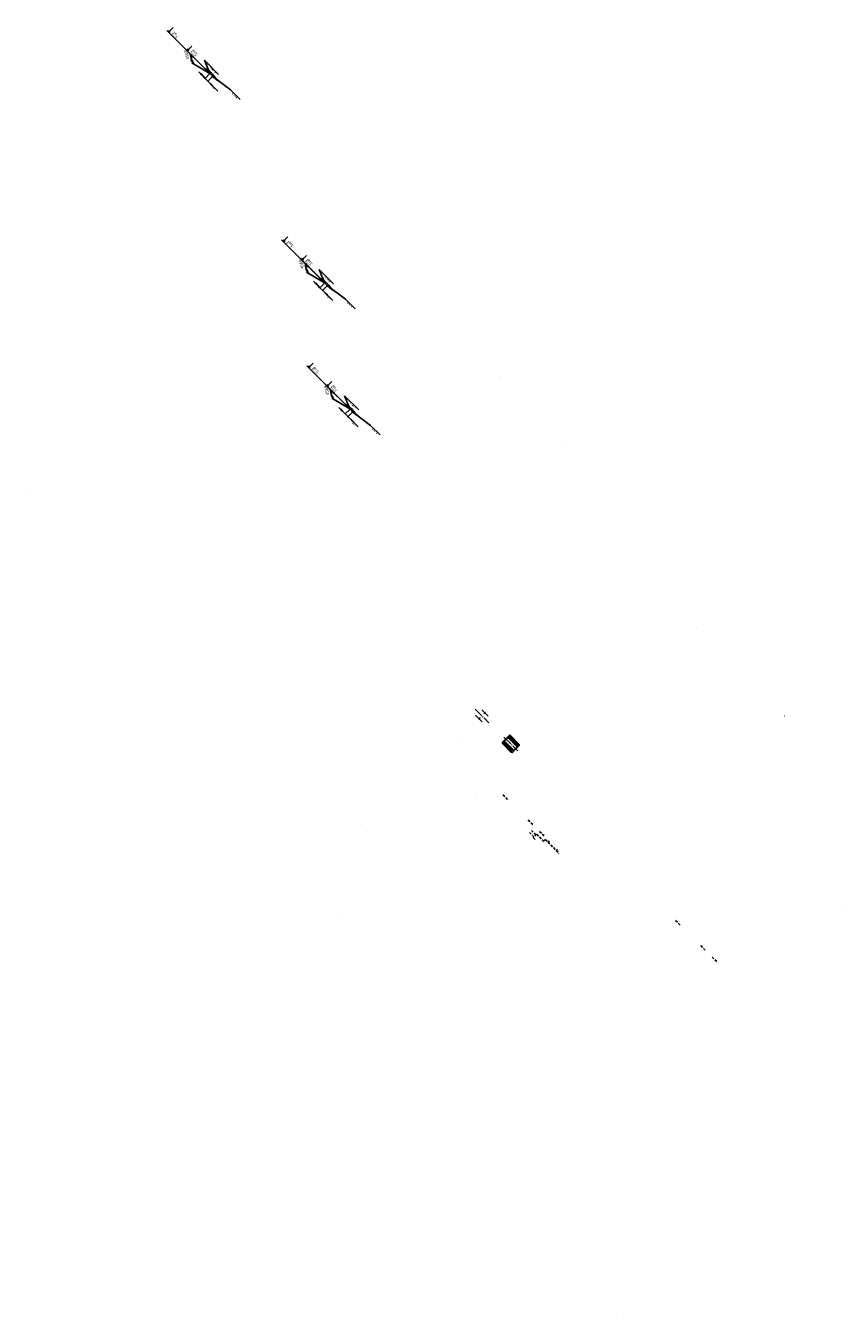
# Model space of a CAD drawing. Units: millimetres. Extents: x -78735054 to 234011885, y -36329351 to 227650799.
# Drawn here: x 18501556 to 21451404, y -34797865 to -30136416 of the extents above; entities that cross this region are included whole.
import ezdxf

# ---------------------------------------------------------------- set-up
doc = ezdxf.new("R2010")
doc.units = ezdxf.units.MM
for name, pattern in [('K5LT32768', [2, 1, -1]), ('K5LT_AXLED', [19.5, 15, -1.5, 1.5, -1.5]), ('K5LT_BASIC', [0]), ('K5LT_DASHED', [6, 4, -2]), ('K5LT_THIN', [0]), ('K5LT_THIN_INCLUDED_TO_HATCHING', [0])]:
    doc.linetypes.add(name, pattern=pattern)
doc.layers.add('LAYER0VIEW0', color=7, linetype='Continuous')
doc.layers.add('Осн', color=7, linetype='Continuous', lineweight=100)
doc.styles.add('K5_TEXTSTYLE', font='win_eskd.shx', dxfattribs={"width": 0.7, "oblique": 15, "bigfont": 'b_eskd.shx'})

# ---------------------------------------------------------------- blocks, each defined once
blk = doc.blocks.new('AUDIT_I_190619083655-0')
at = {"layer": 'LAYER0VIEW0', "color": 7, "linetype": 'K5LT_THIN'}
for p, q in [((-11.03, 25), (0, 25)), ((0, 25), (-7, 25)), ((0, 25), (-5, 25.66)), ((-5, 25.66), (-4.5, 25)), ((-4.5, 25), (-5, 24.34)), ((-5, 24.34), (0, 25)), ((0, 5), (0, 27)), ((0, 25), (3, 25)), ((3, 4), (3, 27)), ((8, 25.66), (3, 25)), ((3, 25), (8, 24.34)), ((3, 25), (10, 25)), ((7.5, 25), (8, 25.66)), ((8, 24.34), (7.5, 25)), ((3.25, 4.25), (18.81, 19.81)), ((17.39, 18.39), (21.02, 14.89)), ((19.99, 14.07), (17.39, 18.39)), ((20.2, 14.87), (19.99, 14.07)), ((21.02, 14.89), (20.2, 14.87)), ((0.13, 4.5), (-17.19, -5.5)), ((0.13, 4.5), (-5.93, 1)), ((0.13, 4.5), (-4.53, 2.57)), ((-4.53, 2.57), (-3.76, 2.25)), ((-3.87, 1.43), (0.13, 4.5)), ((-3.76, 2.25), (-3.87, 1.43)), ((1, 5), (0.13, 4.5)), ((3, 4.5), (3.25, 4.07)), ((3, 0), (3, 4)), ((3, 4), (30, 4)), ((3.25, 4.07), (5.18, -0.59)), ((6.32, 0.07), (3.25, 4.07)), ((3.25, 4.07), (6.75, -2)), ((3.25, 4.07), (13.25, -13.25)), ((5.18, -0.59), (5.5, 0.17)), ((5.5, 0.17), (6.32, 0.07)), ((8.25, 4.25), (50.25, 4.25)), ((23.25, 4.25), (22.03, 9.14)), ((22.03, 9.14), (22.74, 8.72)), ((22.74, 8.72), (23.34, 9.29)), ((23.34, 9.29), (23.25, 4.25)), ((27.34, -1), (28, 4)), ((28, 4), (28.66, -1)), ((28, 4), (28, -16)), ((47.59, -0.75), (48.25, 4.25)), ((48.25, 4.25), (48.91, -0.75)), ((48.25, 4.25), (48.25, -15.75)), ((-17.19, -5.5), (-27.73, -5.5)), ((28, -0.5), (27.34, -1)), ((28.66, -1), (28, -0.5)), ((48.25, -0.25), (47.59, -0.75)), ((48.91, -0.75), (48.25, -0.25)), ((13.25, -13.25), (-2.19, -13.25))]:
    blk.add_line(p, q, dxfattribs=at)
at = {"layer": 'LAYER0VIEW0', "color": 7, "linetype": 'K5LT_THIN_INCLUDED_TO_HATCHING'}
for p, q in [((-2.36, 3.08), (-2.5, 2.49)), ((-2.5, 2.49), (-2.33, 1.95)), ((-1.66, 3.95), (-2.36, 3.08)), ((-2.33, 1.95), (-1.71, 1.16)), ((-1.71, 1.16), (-0.57, 0.28)), ((0, 5), (-1.66, 3.95)), ((-0.57, 0.28), (0.01, 0)), ((3, 0), (3.28, 0)), ((3.28, 0), (4.62, 0.24)), ((4.62, 0.24), (5.79, 0.84)), ((5.79, 0.84), (6.84, 1.83)), ((6.84, 1.83), (7.8, 3.3)), ((7.8, 3.3), (8.25, 4.25)), ((0.01, 0), (0.86, -0.14)), ((0.86, -0.14), (2.18, -0.05)), ((2.18, -0.05), (3, 0))]:
    blk.add_line(p, q, dxfattribs=at)
at = {"layer": 'LAYER0VIEW0', "color": 5, "linetype": 'K5LT_BASIC'}
for p, q in [((0, 0), (0, 5)), ((1, 4), (2.79, 4)), ((3.15, 4.15), (3.25, 4.25)), ((3.25, 4.25), (8.25, 4.25)), ((3.25, 4.25), (3.25, 0))]:
    blk.add_line(p, q, dxfattribs=at)
at = {"layer": 'LAYER0VIEW0', "color": 7, "linetype": 'K5LT_THIN'}
blk.add_arc((3.25, 4.25), 20, 0, 45, dxfattribs=at)
at = {"layer": 'LAYER0VIEW0', "color": 5, "linetype": 'K5LT_BASIC'}
for centre, radius, start, end in [((1, 5), 1, 180, 270), ((2.79, 4.5), 0.5, 270, 315)]:
    blk.add_arc(centre, radius, start, end, dxfattribs=at)
at = {"layer": 'LAYER0VIEW0'}
for points in [[(0, 25), (-5, 25.66), (-4.5, 25), (0, 25)], [(-5, 24.34), (0, 25), (-4.5, 25), (-5, 24.34)], [(3, 25), (8, 25.66), (7.5, 25), (3, 25)], [(8, 24.34), (3, 25), (7.5, 25), (8, 24.34)], [(21.02, 14.89), (17.39, 18.39), (20.2, 14.87), (21.02, 14.89)], [(20.2, 14.87), (17.39, 18.39), (19.99, 14.07), (20.2, 14.87)], [(-4.53, 2.57), (0.13, 4.5), (-3.76, 2.25), (-4.53, 2.57)], [(-3.87, 1.43), (0.13, 4.5), (-3.76, 2.25), (-3.87, 1.43)], [(5.5, 0.17), (3.25, 4.07), (5.18, -0.59), (5.5, 0.17)], [(6.32, 0.07), (3.25, 4.07), (5.5, 0.17), (6.32, 0.07)], [(23.25, 4.25), (22.74, 8.72), (22.03, 9.14), (23.25, 4.25)], [(23.25, 4.25), (23.34, 9.29), (22.74, 8.72), (23.25, 4.25)], [(28, -0.5), (28, 4), (27.34, -1), (28, -0.5)], [(28.66, -1), (28, 4), (28, -0.5), (28.66, -1)], [(48.25, -0.25), (48.25, 4.25), (47.59, -0.75), (48.25, -0.25)], [(48.91, -0.75), (48.25, 4.25), (48.25, -0.25), (48.91, -0.75)]]:
    blk.add_solid(points, dxfattribs=at)
at = {"layer": 'LAYER0VIEW0', "color": 7, "style": 'K5_TEXTSTYLE', "oblique": 20}
for s, p in [('3', (-9.03, 27.53)), ('R', (-25.73, -2.97)), ('1', (-22.55, -2.97)), ('R', (-0.19, -10.72)), ('0.5', (2.99, -10.72))]:
    blk.add_text(s, height=5, dxfattribs=at).set_placement(p)
for s, rotation, p in [('45&B', 292.5, (22.33, 17.2)), ('&C19.5', 90, (25.41, -12.98)), ('&C20', 90, (45.66, -11.34))]:
    blk.add_text(s, height=5, rotation=rotation, dxfattribs=at).set_placement(p)
blk = doc.blocks.new('AUDIT_I_190619083655-1')
at = {"layer": 'LAYER0VIEW0', "color": 7, "linetype": 'K5LT_THIN'}
for p, q in [((-11.03, 25), (0, 25)), ((0, 25), (-7, 25)), ((0, 25), (-5, 25.66)), ((-5, 25.66), (-4.5, 25)), ((-4.5, 25), (-5, 24.34)), ((-5, 24.34), (0, 25)), ((0, 5), (0, 27)), ((0, 25), (3, 25)), ((3, 4), (3, 27)), ((8, 25.66), (3, 25)), ((3, 25), (8, 24.34)), ((3, 25), (10, 25)), ((7.5, 25), (8, 25.66)), ((8, 24.34), (7.5, 25)), ((3.25, 4.25), (18.81, 19.81)), ((17.39, 18.39), (21.02, 14.89)), ((19.99, 14.07), (17.39, 18.39)), ((20.2, 14.87), (19.99, 14.07)), ((21.02, 14.89), (20.2, 14.87)), ((0.13, 4.5), (-17.19, -5.5)), ((0.13, 4.5), (-5.93, 1)), ((0.13, 4.5), (-4.53, 2.57)), ((-4.53, 2.57), (-3.76, 2.25)), ((-3.87, 1.43), (0.13, 4.5)), ((-3.76, 2.25), (-3.87, 1.43)), ((1, 5), (0.13, 4.5)), ((3, 4.5), (3.25, 4.07)), ((3, 0), (3, 4)), ((3, 4), (30, 4)), ((3.25, 4.07), (5.18, -0.59)), ((6.32, 0.07), (3.25, 4.07)), ((3.25, 4.07), (6.75, -2)), ((3.25, 4.07), (13.25, -13.25)), ((5.18, -0.59), (5.5, 0.17)), ((5.5, 0.17), (6.32, 0.07)), ((8.25, 4.25), (50.25, 4.25)), ((23.25, 4.25), (22.03, 9.14)), ((22.03, 9.14), (22.74, 8.72)), ((22.74, 8.72), (23.34, 9.29)), ((23.34, 9.29), (23.25, 4.25)), ((27.34, -1), (28, 4)), ((28, 4), (28.66, -1)), ((28, 4), (28, -16)), ((47.59, -0.75), (48.25, 4.25)), ((48.25, 4.25), (48.91, -0.75)), ((48.25, 4.25), (48.25, -15.75)), ((-17.19, -5.5), (-27.73, -5.5)), ((28, -0.5), (27.34, -1)), ((28.66, -1), (28, -0.5)), ((48.25, -0.25), (47.59, -0.75)), ((48.91, -0.75), (48.25, -0.25)), ((13.25, -13.25), (-2.19, -13.25))]:
    blk.add_line(p, q, dxfattribs=at)
at = {"layer": 'LAYER0VIEW0', "color": 7, "linetype": 'K5LT_THIN_INCLUDED_TO_HATCHING'}
for p, q in [((-2.36, 3.08), (-2.5, 2.49)), ((-2.5, 2.49), (-2.33, 1.95)), ((-1.66, 3.95), (-2.36, 3.08)), ((-2.33, 1.95), (-1.71, 1.16)), ((-1.71, 1.16), (-0.57, 0.28)), ((0, 5), (-1.66, 3.95)), ((-0.57, 0.28), (0.01, 0)), ((3, 0), (3.28, 0)), ((3.28, 0), (4.62, 0.24)), ((4.62, 0.24), (5.79, 0.84)), ((5.79, 0.84), (6.84, 1.83)), ((6.84, 1.83), (7.8, 3.3)), ((7.8, 3.3), (8.25, 4.25)), ((0.01, 0), (0.86, -0.14)), ((0.86, -0.14), (2.18, -0.05)), ((2.18, -0.05), (3, 0))]:
    blk.add_line(p, q, dxfattribs=at)
at = {"layer": 'LAYER0VIEW0', "color": 5, "linetype": 'K5LT_BASIC'}
for p, q in [((0, 0), (0, 5)), ((1, 4), (2.79, 4)), ((3.15, 4.15), (3.25, 4.25)), ((3.25, 4.25), (8.25, 4.25)), ((3.25, 4.25), (3.25, 0))]:
    blk.add_line(p, q, dxfattribs=at)
at = {"layer": 'LAYER0VIEW0', "color": 7, "linetype": 'K5LT_THIN'}
blk.add_arc((3.25, 4.25), 20, 0, 45, dxfattribs=at)
at = {"layer": 'LAYER0VIEW0', "color": 5, "linetype": 'K5LT_BASIC'}
for centre, radius, start, end in [((1, 5), 1, 180, 270), ((2.79, 4.5), 0.5, 270, 315)]:
    blk.add_arc(centre, radius, start, end, dxfattribs=at)
at = {"layer": 'LAYER0VIEW0'}
for points in [[(0, 25), (-5, 25.66), (-4.5, 25), (0, 25)], [(-5, 24.34), (0, 25), (-4.5, 25), (-5, 24.34)], [(3, 25), (8, 25.66), (7.5, 25), (3, 25)], [(8, 24.34), (3, 25), (7.5, 25), (8, 24.34)], [(21.02, 14.89), (17.39, 18.39), (20.2, 14.87), (21.02, 14.89)], [(20.2, 14.87), (17.39, 18.39), (19.99, 14.07), (20.2, 14.87)], [(-4.53, 2.57), (0.13, 4.5), (-3.76, 2.25), (-4.53, 2.57)], [(-3.87, 1.43), (0.13, 4.5), (-3.76, 2.25), (-3.87, 1.43)], [(5.5, 0.17), (3.25, 4.07), (5.18, -0.59), (5.5, 0.17)], [(6.32, 0.07), (3.25, 4.07), (5.5, 0.17), (6.32, 0.07)], [(23.25, 4.25), (22.74, 8.72), (22.03, 9.14), (23.25, 4.25)], [(23.25, 4.25), (23.34, 9.29), (22.74, 8.72), (23.25, 4.25)], [(28, -0.5), (28, 4), (27.34, -1), (28, -0.5)], [(28.66, -1), (28, 4), (28, -0.5), (28.66, -1)], [(48.25, -0.25), (48.25, 4.25), (47.59, -0.75), (48.25, -0.25)], [(48.91, -0.75), (48.25, 4.25), (48.25, -0.25), (48.91, -0.75)]]:
    blk.add_solid(points, dxfattribs=at)
at = {"layer": 'LAYER0VIEW0', "color": 7, "style": 'K5_TEXTSTYLE', "oblique": 20}
for s, p in [('3', (-9.03, 27.53)), ('R', (-25.73, -2.97)), ('1', (-22.55, -2.97)), ('R', (-0.19, -10.72)), ('0.5', (2.99, -10.72))]:
    blk.add_text(s, height=5, dxfattribs=at).set_placement(p)
for s, rotation, p in [('45&B', 292.5, (22.33, 17.2)), ('&C14.5', 90, (25.41, -12.98)), ('&C15', 90, (45.66, -10.61))]:
    blk.add_text(s, height=5, rotation=rotation, dxfattribs=at).set_placement(p)
blk = doc.blocks.new('ИКС-1.13')
at = {"layer": 'LAYER0VIEW0', "color": 7, "linetype": 'K5LT_THIN'}
for q in [(-8349.317, 8403.801), (-8349.316, 8403.799)]:
    blk.add_line((-8349.317, 8403.799), q, dxfattribs=at)
at = {"layer": 'LAYER0VIEW0', "color": 5, "linetype": 'K5LT_BASIC'}
for p, q in [((-7977.44, 8146.73), (-7977.44, 8146.72)), ((-7944.684, 7911.174), (-7944.684, 7911.164)), ((-7572.27, 7911.174), (-7572.27, 7911.164)), ((-7986.203, 7601.059), (-7986.203, 7601.049)), ((-7944.684, 7507.589), (-7944.684, 7507.579))]:
    blk.add_line(p, q, dxfattribs=at)
at = {"layer": 'LAYER0VIEW0', "color": 7, "linetype": 'K5LT_DASHED'}
for p, q in [((-8039.203, 7559.055), (-8041.7, 7559.055)), ((-8039.203, 7544.055), (-8039.203, 7559.055)), ((-8034.203, 7556.055), (-8039.203, 7556.055)), ((-8039.203, 7544.055), (-8047.703, 7544.055)), ((-8046.703, 7536.622), (-8046.703, 7545.122)), ((-8034.203, 7547.055), (-8039.203, 7547.055)), ((-8061.703, 7536.622), (-8061.703, 7539.095)), ((-8046.703, 7536.622), (-8061.703, 7536.622)), ((-8058.703, 7531.622), (-8058.703, 7536.622)), ((-8049.703, 7531.622), (-8049.703, 7536.622)), ((-8039.199, 7531.622), (-8044.499, 7531.622)), ((-8026.699, 7531.622), (-8031.999, 7531.622)), ((-7999.199, 7531.622), (-8004.499, 7531.622)), ((-8202.274, 7429.07), (-8207.574, 7429.07)), ((-8189.774, 7429.07), (-8195.074, 7429.07)), ((-8162.274, 7429.07), (-8167.574, 7429.07))]:
    blk.add_line(p, q, dxfattribs=at)
at = {"layer": 'LAYER0VIEW0', "color": 7, "linetype": 'K5LT32768', "lineweight": 0}
for p, q in [((-7979.506, 7420.468), (-7981.188, 7418.786)), ((-7979.74, 7419.158), (-7980.204, 7418.694)), ((-7980.204, 7418.23), (-7979.547, 7418.887)), ((-7979.547, 7418.422), (-7980.204, 7417.766)), ((-7980.204, 7417.302), (-7979.547, 7417.958)), ((-7979.547, 7417.494), (-7980.204, 7416.837)), ((-7980.204, 7416.373), (-7979.547, 7417.03)), ((-7979.547, 7416.566), (-7980.204, 7415.909)), ((-7980.204, 7415.445), (-7979.547, 7416.101)), ((-7979.547, 7415.637), (-7980.204, 7414.981)), ((-7980.204, 7414.516), (-7979.547, 7415.173)), ((-7979.547, 7414.709), (-7980.204, 7414.052)), ((-7980.204, 7413.588), (-7979.547, 7414.244)), ((-7979.547, 7413.78), (-7980.204, 7413.124)), ((-7980.204, 7412.66), (-7979.547, 7413.316)), ((-7979.547, 7412.852), (-7980.204, 7412.195)), ((-7977.193, 7410.468), (-7979.547, 7412.822)), ((-7979.298, 7417.848), (-7976.678, 7420.468)), ((-7976.503, 7412.607), (-7974.365, 7410.468)), ((-7973.849, 7420.468), (-7975.881, 7418.437)), ((-7971.536, 7410.468), (-7974.052, 7412.984)), ((-7973.641, 7417.848), (-7971.033, 7420.456)), ((-7971.384, 7419.158), (-7971.83, 7418.712)), ((-7971.83, 7418.248), (-7971.173, 7418.905)), ((-7971.173, 7418.441), (-7971.83, 7417.784)), ((-7971.83, 7417.32), (-7971.173, 7417.976)), ((-7971.173, 7417.512), (-7971.83, 7416.856)), ((-7971.83, 7416.391), (-7971.173, 7417.048)), ((-7971.173, 7416.584), (-7971.83, 7415.927)), ((-7971.83, 7415.463), (-7971.173, 7416.119)), ((-7971.173, 7415.655), (-7971.83, 7414.999)), ((-7971.83, 7414.535), (-7971.173, 7415.191)), ((-7971.173, 7414.727), (-7971.83, 7414.07)), ((-7971.83, 7413.606), (-7971.173, 7414.263)), ((-7971.173, 7413.798), (-7971.83, 7413.142)), ((-7971.83, 7412.678), (-7971.173, 7413.334)), ((-7971.173, 7412.87), (-7971.83, 7412.213)), ((-7970.188, 7418.472), (-7970.813, 7417.848)), ((-7948.475, 7413.75), (-7948.446, 7413.778)), ((-7981.188, 7411.635), (-7980.021, 7410.468)), ((-7980.157, 7411.778), (-7979.547, 7412.388)), ((-7979.547, 7411.923), (-7979.692, 7411.778)), ((-7971.801, 7411.778), (-7971.173, 7412.406)), ((-7971.173, 7411.941), (-7971.336, 7411.778)), ((-7980.682, 7394.158), (-7981.188, 7394.664)), ((-7980.136, 7394.158), (-7980.204, 7394.091)), ((-7980.204, 7393.627), (-7979.672, 7394.158)), ((-7979.547, 7393.819), (-7980.204, 7393.162)), ((-7980.204, 7392.698), (-7979.547, 7393.355)), ((-7979.547, 7392.891), (-7980.204, 7392.234)), ((-7979.372, 7392.848), (-7979.547, 7393.023)), ((-7979.164, 7395.468), (-7976.887, 7393.191)), ((-7973.715, 7392.848), (-7976.335, 7395.468)), ((-7973.507, 7395.468), (-7971.83, 7393.791)), ((-7971.78, 7394.158), (-7971.83, 7394.109)), ((-7971.83, 7393.645), (-7971.316, 7394.158)), ((-7971.173, 7393.837), (-7971.83, 7393.181)), ((-7971.83, 7392.716), (-7971.173, 7393.373)), ((-7971.173, 7392.909), (-7971.83, 7392.252)), ((-7970.188, 7394.978), (-7970.678, 7395.468)), ((-7980.774, 7388.088), (-7981.188, 7387.673)), ((-7980.512, 7385.522), (-7977.945, 7388.088)), ((-7980.204, 7391.77), (-7979.547, 7392.426)), ((-7979.547, 7391.962), (-7980.204, 7391.306)), ((-7980.204, 7390.841), (-7979.547, 7391.498)), ((-7979.547, 7391.034), (-7980.204, 7390.377)), ((-7980.204, 7389.913), (-7979.547, 7390.569)), ((-7979.547, 7390.105), (-7980.204, 7389.449)), ((-7980.204, 7388.985), (-7979.547, 7389.641)), ((-7979.547, 7389.177), (-7980.204, 7388.52)), ((-7980.204, 7388.056), (-7979.547, 7388.713)), ((-7979.547, 7388.248), (-7980.204, 7387.592)), ((-7980.204, 7387.128), (-7979.547, 7387.784)), ((-7979.547, 7387.32), (-7980.089, 7386.778)), ((-7979.625, 7386.778), (-7979.547, 7386.856)), ((-7975.712, 7387.493), (-7977.737, 7385.468)), ((-7974.908, 7385.468), (-7972.288, 7388.088)), ((-7970.188, 7387.36), (-7972.08, 7385.468)), ((-7971.83, 7391.788), (-7971.173, 7392.444)), ((-7971.173, 7391.98), (-7971.83, 7391.324)), ((-7971.83, 7390.86), (-7971.173, 7391.516)), ((-7971.173, 7391.052), (-7971.83, 7390.395)), ((-7971.83, 7389.931), (-7971.173, 7390.588)), ((-7971.173, 7390.123), (-7971.83, 7389.467)), ((-7971.83, 7389.003), (-7971.173, 7389.659)), ((-7971.173, 7389.195), (-7971.83, 7388.538)), ((-7971.83, 7388.074), (-7971.173, 7388.731)), ((-7971.173, 7388.267), (-7971.83, 7387.61)), ((-7971.83, 7387.146), (-7971.173, 7387.802)), ((-7971.173, 7387.338), (-7971.733, 7386.778)), ((-7971.269, 7386.778), (-7971.173, 7386.874)), ((-8245.86, 7038.442), (-8245.832, 7038.47)), ((-8110.267, 6743.243), (-8110.239, 6743.271)), ((-8014.244, 6743.243), (-8014.216, 6743.271)), ((-7840.661, 6622.096), (-7840.633, 6622.124)), ((-7768.619, 6622.096), (-7768.59, 6622.124))]:
    blk.add_line(p, q, dxfattribs=at)
at = {"layer": 'LAYER0VIEW0', "color": 5, "linetype": 'K5LT_BASIC', "lineweight": 0}
for p, q in [((-7981.188, 7419.468), (-7981.188, 7402.968)), ((-7981.188, 7417.848), (-7980.204, 7417.848)), ((-7979.547, 7419.158), (-7980.204, 7419.158)), ((-7980.204, 7419.158), (-7980.204, 7411.778)), ((-7971.188, 7420.468), (-7980.188, 7420.468)), ((-7979.547, 7411.778), (-7979.547, 7419.158)), ((-7979.547, 7417.848), (-7977.473, 7417.848)), ((-7977.473, 7413.088), (-7979.547, 7413.088)), ((-7973.903, 7417.848), (-7971.83, 7417.848)), ((-7971.83, 7413.088), (-7973.903, 7413.088)), ((-7971.83, 7411.778), (-7971.83, 7419.158)), ((-7971.83, 7419.158), (-7971.173, 7419.158)), ((-7971.173, 7419.158), (-7971.173, 7411.778)), ((-7971.173, 7417.848), (-7970.188, 7417.848)), ((-7970.188, 7419.468), (-7970.188, 7402.968)), ((-7979.547, 7411.778), (-7981.188, 7411.778)), ((-7981.188, 7386.468), (-7981.188, 7402.968)), ((-7980.688, 7410.468), (-7970.688, 7410.468)), ((-7980.688, 7410.468), (-7980.688, 7402.968)), ((-7980.688, 7395.468), (-7980.688, 7402.968)), ((-7970.188, 7411.778), (-7971.83, 7411.778)), ((-7970.688, 7410.468), (-7970.688, 7402.968)), ((-7970.688, 7395.468), (-7970.688, 7402.968)), ((-7970.188, 7386.468), (-7970.188, 7402.968)), ((-7979.547, 7394.158), (-7981.188, 7394.158)), ((-7980.688, 7395.468), (-7970.688, 7395.468)), ((-7980.204, 7386.778), (-7980.204, 7394.158)), ((-7979.547, 7394.158), (-7979.547, 7386.778)), ((-7977.473, 7392.848), (-7979.547, 7392.848)), ((-7971.83, 7392.848), (-7973.903, 7392.848)), ((-7970.188, 7394.158), (-7971.83, 7394.158)), ((-7971.83, 7394.158), (-7971.83, 7386.778)), ((-7971.173, 7386.778), (-7971.173, 7394.158)), ((-7981.188, 7388.088), (-7980.204, 7388.088)), ((-7979.547, 7386.778), (-7980.204, 7386.778)), ((-7971.188, 7385.468), (-7980.188, 7385.468)), ((-7979.547, 7388.088), (-7977.473, 7388.088)), ((-7973.903, 7388.088), (-7971.83, 7388.088)), ((-7971.83, 7386.778), (-7971.173, 7386.778)), ((-7971.173, 7388.088), (-7970.188, 7388.088))]:
    blk.add_line(p, q, dxfattribs=at)
at = {"layer": 'LAYER0VIEW0', "color": 30, "linetype": 'K5LT_AXLED', "lineweight": 0}
for p, q in [((-7970.713, 7415.468), (-7980.663, 7415.468)), ((-7975.688, 7410.493), (-7975.688, 7420.443)), ((-7940.729, 7417.44), (-7947.924, 7417.44)), ((-7944.588, 7412.465), (-7944.588, 7420.748)), ((-7968.188, 7402.968), (-7983.188, 7402.968)), ((-7937.088, 7404.94), (-7952.088, 7404.94)), ((-7975.688, 7385.493), (-7975.688, 7395.443)), ((-7944.588, 7388.699), (-7944.588, 7396.534)), ((-7970.713, 7390.468), (-7980.663, 7390.468)), ((-7941.158, 7392.44), (-7948.105, 7392.44))]:
    blk.add_line(p, q, dxfattribs=at)
at = {"layer": 'LAYER0VIEW0', "color": 5, "linetype": 'K5LT_BASIC', "lineweight": 0}
for centre in [(-7975.688, 7415.468), (-7975.688, 7390.468)]:
    blk.add_circle(centre, 2.975, dxfattribs=at)
for centre, radius, start, end in [((-7980.188, 7419.468), 1, 90, 180), ((-7971.188, 7419.468), 1, 0, 90), ((-7980.688, 7410.968), 0.5, 180, 270), ((-7970.688, 7410.968), 0.5, 270, 0), ((-7980.688, 7394.968), 0.5, 90, 180), ((-7970.688, 7394.968), 0.5, 0, 90), ((-7980.188, 7386.468), 1, 180, 270), ((-7971.188, 7386.468), 1, 270, 0)]:
    blk.add_arc(centre, radius, start, end, dxfattribs=at)
at = {"layer": 'LAYER0VIEW0'}
for name, p in [('AUDIT_I_190619083655-0', (-7707.663, 7018.063)), ('AUDIT_I_190619083655-1', (-7624.869, 6797.267)), ('AUDIT_I_190619083655-1', (-7447.664, 6590.261))]:
    blk.add_blockref(name, p, dxfattribs=at)

msp = doc.modelspace()

# ---------------------------------------------------------------- block references
at = {"layer": 'Осн', "xscale": -4678.789395700209, "yscale": -1168.89189264935, "zscale": 4678.789395700209, "rotation": 315}
msp.add_blockref('ИКС-1.13', (-11736.302, -228950.565), dxfattribs=at)

doc.saveas('drawing.dxf')
